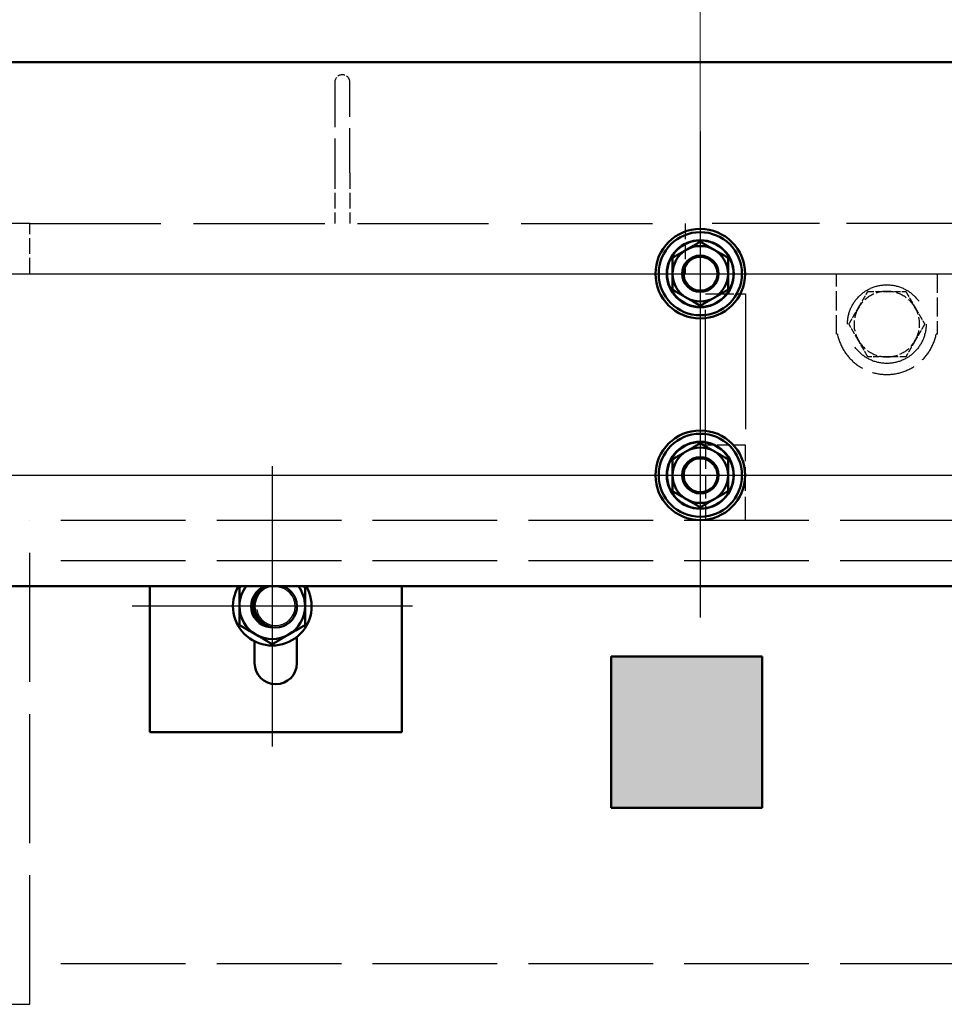
# Model space of a CAD drawing. Units: millimetres. Extents: x 0 to 47560, y 0 to 33640.
# Drawn here: x 23721 to 24638, y 14277 to 15254 of the extents above; entities that cross this region are included whole.
import ezdxf

# ---------------------------------------------------------------- set-up
doc = ezdxf.new("R2010")
doc.units = ezdxf.units.MM
doc.header["$LTSCALE"] = 40
doc.linetypes.add('AM_ISO08W050', pattern=[18, 12, -1.5, 3, -1.5])
doc.linetypes.add('DASHED', pattern=[0.2068, 0.1655, -0.0413])
for name, color, linetype, lineweight in [('AM_0', 7, 'Continuous', 50), ('AM_4', 3, 'Continuous', 25), ('AM_5', 3, 'Continuous', 25), ('AM_7', 4, 'AM_ISO08W050', 25), ('AM_8', 1, 'Continuous', 25), ('Linee nascoste(simac)', 8, 'DASHED', 25)]:
    doc.layers.add(name, color=color, linetype=linetype, lineweight=lineweight)
doc.styles.add('Corrente-ISO', font='txt')
doc.dimstyles.new('SIMAC-simac', dxfattribs={"dimscale": 40, "dimtxt": 3.5, "dimasz": 2.5, "dimexe": 1, "dimexo": 0.1, "dimgap": 0.762, "dimtad": 0, "dimdec": 3, "dimrnd": 1e-08, "dimtxsty": 'Corrente-ISO', "dimcen": 0.09, "dimdle": 3, "dimclrd": 5, "dimclre": 5, "dimclrt": 7, "dimazin": 2, "dimtfac": 0.714286, "dimtmove": 0, "dimatfit": 3, "dimfxl": 0, "dimtolj": 1, "dimtzin": 0, "dimlwd": 15, "dimlwe": 15, "dimarcsym": 0})

# ---------------------------------------------------------------- blocks, each defined once
blk = doc.blocks.new('*D146')
at = {"layer": 'AM_5', "color": 5, "lineweight": 15}
for p, q in [((23651.11, 15147.34), (23651.11, 16750.78)), ((25566.11, 15081.4), (25566.11, 16750.78)), ((23751.11, 16710.78), (24418.72, 16710.78)), ((25466.11, 16710.78), (24798.51, 16710.78))]:
    blk.add_line(p, q, dxfattribs=at)
at = {"layer": 'AM_5', "color": 5}
for points in [[(23751.11, 16727.44), (23751.11, 16694.11), (23651.11, 16710.78)], [(25466.11, 16727.44), (25466.11, 16694.11), (25566.11, 16710.78)]]:
    blk.add_solid(points, dxfattribs=at)
at = {"layer": 'Defpoints', "color": 0}
for p in [(23651.11, 16710.78), (23651.11, 15143.34), (25566.11, 15077.4)]:
    blk.add_point(p, dxfattribs=at)
at = {"layer": 'AM_5', "color": 7, "insert": (24449.2, 16780.78), "char_height": 140, "attachment_point": 1, "style": 'Corrente-ISO'}
blk.add_mtext('\\A1;1915', dxfattribs=at)
blk = doc.blocks.new('_DotSmall')
at = {"color": 0, "linetype": 'ByBlock', "const_width": 0.5}
blk.add_lwpolyline([(-0.0625, 0, 1), (0.0625, 0, 1)], format="xyb", close=True, dxfattribs=at)
blk = doc.blocks.new('*D252')
at = {"layer": 'AM_5', "color": 5, "lineweight": 15}
for p, q in [((23231.11, 15216.09), (23231.11, 15972.09)), ((23651.11, 15006.09), (23651.11, 15972.09)), ((23131.11, 15932.09), (22985.16, 15932.09)), ((23651.11, 15932.09), (23231.11, 15932.09)), ((23651.11, 15932.09), (23851.11, 15932.09))]:
    blk.add_line(p, q, dxfattribs=at)
at = {"layer": 'AM_5', "color": 5}
blk.add_solid([(23131.11, 15948.75), (23131.11, 15915.42), (23231.11, 15932.09)], dxfattribs=at)
at = {"layer": 'Defpoints', "color": 0}
for p in [(23651.11, 15932.09), (23231.11, 15212.09), (23651.11, 15002.09)]:
    blk.add_point(p, dxfattribs=at)
at = {"layer": 'AM_5', "color": 5, "lineweight": 15, "xscale": 100, "yscale": 100, "zscale": 100, "rotation": 180}
blk.add_blockref('_DotSmall', (23651.11, 15932.09), dxfattribs=at)
at = {"layer": 'AM_5', "color": 7, "insert": (22650.86, 16002.09), "char_height": 140, "attachment_point": 1, "style": 'Corrente-ISO'}
blk.add_mtext('\\A1;420', dxfattribs=at)
blk = doc.blocks.new('*D253')
at = {"layer": 'AM_5', "color": 5, "lineweight": 15}
for p, q in [((23651.11, 15006.09), (23651.11, 15972.09)), ((24396.11, 15006.09), (24396.11, 15972.09)), ((23651.11, 15932.09), (23849.75, 15932.09)), ((24396.11, 15932.09), (24198.27, 15932.09))]:
    blk.add_line(p, q, dxfattribs=at)
at = {"layer": 'Defpoints', "color": 0}
for p in [(24396.11, 15932.09), (23651.11, 15002.09), (24396.11, 15002.09)]:
    blk.add_point(p, dxfattribs=at)
at = {"layer": 'AM_5', "color": 5, "lineweight": 15, "xscale": 100, "yscale": 100, "zscale": 100, "rotation": 180}
blk.add_blockref('_DotSmall', (23651.11, 15932.09), dxfattribs=at)
at = {"layer": 'AM_5', "color": 5, "lineweight": 15, "xscale": 100, "yscale": 100, "zscale": 100}
blk.add_blockref('_DotSmall', (24396.11, 15932.09), dxfattribs=at)
at = {"layer": 'AM_5', "color": 7, "insert": (23880.23, 16002.93), "char_height": 140, "attachment_point": 1, "style": 'Corrente-ISO'}
blk.add_mtext('\\A1;745', dxfattribs=at)
blk = doc.blocks.new('*D254')
at = {"layer": 'AM_5', "color": 5, "lineweight": 15}
for p, q in [((24396.11, 15006.09), (24396.11, 15972.09)), ((25141.11, 15006.09), (25141.11, 15972.09)), ((24396.11, 15932.09), (24594.75, 15932.09)), ((25141.11, 15932.09), (24943.27, 15932.09))]:
    blk.add_line(p, q, dxfattribs=at)
at = {"layer": 'Defpoints', "color": 0}
for p in [(25141.11, 15932.09), (24396.11, 15002.09), (25141.11, 15002.09)]:
    blk.add_point(p, dxfattribs=at)
at = {"layer": 'AM_5', "color": 5, "lineweight": 15, "xscale": 100, "yscale": 100, "zscale": 100, "rotation": 180}
blk.add_blockref('_DotSmall', (24396.11, 15932.09), dxfattribs=at)
at = {"layer": 'AM_5', "color": 5, "lineweight": 15, "xscale": 100, "yscale": 100, "zscale": 100}
blk.add_blockref('_DotSmall', (25141.11, 15932.09), dxfattribs=at)
at = {"layer": 'AM_5', "color": 7, "insert": (24625.23, 16002.93), "char_height": 140, "attachment_point": 1, "style": 'Corrente-ISO'}
blk.add_mtext('\\A1;745', dxfattribs=at)

msp = doc.modelspace()

# ---------------------------------------------------------------- hatches: boundary and pattern name
at = {"layer": 'AM_8'}
msp.add_hatch(color=256, dxfattribs=at).paths.add_polyline_path([(24457.61286, 14622.0882), (24457.61286, 14472.0882), (24307.61286, 14472.0882), (24307.61286, 14622.0882)])

# ---------------------------------------------------------------- linework, layer by layer
at = {"layer": 'AM_0'}
for p, q in [((17266.11286, 15212.0882), (35766.11286, 15212.0882)), ((23231.11286, 14692.0882), (35766.11286, 14692.0882)), ((23850.11286, 14547.0882), (23850.11286, 14692.0882)), ((24100.11286, 14692.0882), (24100.11286, 14547.0882)), ((23954.11286, 14672.0882), (23954.11286, 14680.40609)), ((23954.11286, 14672.0882), (23954.11286, 14663.77032)), ((23954.11286, 14637.23494), (23954.11286, 14616.90639)), ((23996.11286, 14641.74434), (23996.11286, 14616.90639)), ((24307.61286, 14472.0882), (24307.61286, 14622.0882)), ((24307.61286, 14622.0882), (24457.61286, 14622.0882)), ((24307.61286, 14622.0882), (24457.61286, 14622.0882)), ((24307.61286, 14472.0882), (24307.61286, 14622.0882)), ((24457.61286, 14622.0882), (24457.61286, 14472.0882)), ((24457.61286, 14622.0882), (24457.61286, 14472.0882)), ((23954.11286, 14616.90639), (23954.11286, 14615.71379)), ((23996.11286, 14615.71379), (23996.11286, 14616.90639)), ((24100.11286, 14547.0882), (23850.11286, 14547.0882)), ((24457.61286, 14472.0882), (24307.61286, 14472.0882)), ((24457.61286, 14472.0882), (24307.61286, 14472.0882))]:
    msp.add_line(p, q, dxfattribs=at)
for centre, radius in [((24396.11286, 15002.0882), 44.45), ((24396.11286, 15002.0882), 41.25), ((24396.11286, 15002.0882), 33.25), ((24396.11286, 15002.0882), 33), ((24396.11286, 15002.0882), 18), ((24396.11286, 15002.0882), 17), ((24396.11286, 14802.0882), 44.45), ((24396.11286, 14802.0882), 41.25), ((24396.11286, 14802.0882), 33.25), ((24396.11286, 14802.0882), 33), ((24396.11286, 14802.0882), 18), ((24396.11286, 14802.0882), 17)]:
    msp.add_circle(centre, radius, dxfattribs=at)
for centre, radius, start, end in [((24396.11286, 15002.0882), 27.5, 60, 120), ((24396.11286, 15002.0882), 27.5, 120, 180), ((24396.11286, 15002.0882), 27.5, 0, 60), ((24396.11286, 15002.0882), 27.5, 180, 240), ((24396.11286, 15002.0882), 27.5, 300, 0), ((24396.11286, 15002.0882), 27.5, 240, 300), ((24396.11286, 14802.0882), 27.5, 120, 180), ((24396.11286, 14802.0882), 27.5, 60, 120), ((24396.11286, 14802.0882), 27.5, 0, 60), ((24396.11286, 14802.0882), 27.5, 180, 240), ((24396.11286, 14802.0882), 27.5, 300, 0), ((24396.11286, 14802.0882), 27.5, 240, 300), ((23971.61286, 14672.0882), 39, 149.14811401, 30.85188599), ((23971.61286, 14672.0882), 32.5, 142.02012756, 180), ((23971.61286, 14672.0882), 21, 107.7527859, 274.78018375), ((23971.61286, 14672.0882), 19.3762, 113.14536973, 246.85463027), ((23975.11286, 14672.0882), 21, 107.75279016, 72.24720984), ((23971.61286, 14672.0882), 32.5, 0, 37.97987244), ((23971.61286, 14672.0882), 32.5, 180, 240), ((23971.61286, 14672.0882), 32.5, 300, 0), ((23971.61286, 14672.0882), 32.5, 240, 300), ((23975.11286, 14615.71379), 21, 180, 0)]:
    msp.add_arc(centre, radius, start, end, dxfattribs=at)
for points, weights in [([(24382.36286, 15025.9039), (24388.74426, 15029.5882), (24396.11286, 15033.84247)], [1, 1.0379548493, 1]), ([(24396.11286, 15033.84247), (24403.48146, 15029.5882), (24409.86286, 15025.9039)], [1, 1.0379548493, 1]), ([(24368.61286, 15017.96533), (24375.98146, 15022.2196), (24382.36286, 15025.9039)], [1, 1.0379548493, 1]), ([(24368.61286, 15002.0882), (24368.61286, 15009.4568), (24368.61286, 15017.96533)], [1, 1.0379548493, 1]), ([(24409.86286, 15025.9039), (24416.24426, 15022.2196), (24423.61286, 15017.96533)], [1, 1.0379548493, 1]), ([(24423.61286, 15017.96533), (24423.61286, 15009.4568), (24423.61286, 15002.0882)], [1, 1.0379548493, 1]), ([(24368.61286, 14986.21107), (24368.61286, 14994.7196), (24368.61286, 15002.0882)], [1, 1.0379548493, 1]), ([(24423.61286, 15002.0882), (24423.61286, 14994.7196), (24423.61286, 14986.21107)], [1, 1.0379548493, 1]), ([(24382.36286, 14978.2725), (24375.98146, 14981.9568), (24368.61286, 14986.21107)], [1, 1.0379548493, 1]), ([(24423.61286, 14986.21107), (24416.24426, 14981.9568), (24409.86286, 14978.2725)], [1, 1.0379548493, 1]), ([(24396.11286, 14970.33394), (24388.74426, 14974.5882), (24382.36286, 14978.2725)], [1, 1.0379548493, 1]), ([(24409.86286, 14978.2725), (24403.48146, 14974.5882), (24396.11286, 14970.33394)], [1, 1.0379548493, 1]), ([(24382.36286, 14825.9039), (24388.74426, 14829.5882), (24396.11286, 14833.84247)], [1, 1.0379548493, 1]), ([(24396.11286, 14833.84247), (24403.48146, 14829.5882), (24409.86286, 14825.9039)], [1, 1.0379548493, 1]), ([(24368.61286, 14817.96533), (24375.98146, 14822.2196), (24382.36286, 14825.9039)], [1, 1.0379548493, 1]), ([(24409.86286, 14825.9039), (24416.24426, 14822.2196), (24423.61286, 14817.96533)], [1, 1.0379548493, 1]), ([(24368.61286, 14802.0882), (24368.61286, 14809.4568), (24368.61286, 14817.96533)], [1, 1.0379548493, 1]), ([(24423.61286, 14817.96533), (24423.61286, 14809.4568), (24423.61286, 14802.0882)], [1, 1.0379548493, 1]), ([(24368.61286, 14786.21107), (24368.61286, 14794.7196), (24368.61286, 14802.0882)], [1, 1.0379548493, 1]), ([(24423.61286, 14802.0882), (24423.61286, 14794.7196), (24423.61286, 14786.21107)], [1, 1.0379548493, 1]), ([(24382.36286, 14778.2725), (24375.98146, 14781.9568), (24368.61286, 14786.21107)], [1, 1.0379548493, 1]), ([(24423.61286, 14786.21107), (24416.24426, 14781.9568), (24409.86286, 14778.2725)], [1, 1.0379548493, 1]), ([(24396.11286, 14770.33394), (24388.74426, 14774.5882), (24382.36286, 14778.2725)], [1, 1.0379548493, 1]), ([(24409.86286, 14778.2725), (24403.48146, 14774.5882), (24396.11286, 14770.33394)], [1, 1.0379548493, 1]), ([(23939.11286, 14690.85209), (23940.20036, 14691.47996), (23941.25388, 14692.0882)], [1, 1.00458745407, 1.00806597291]), ([(23939.11286, 14672.0882), (23939.11286, 14680.79655), (23939.11286, 14690.85209)], [1, 1.0379548493, 1]), ([(24001.97184, 14692.0882), (24003.02536, 14691.47996), (24004.11286, 14690.85209)], [1.00806597291, 1.00458745407, 1]), ([(24004.11286, 14690.85209), (24004.11286, 14680.79655), (24004.11286, 14672.0882)], [1, 1.0379548493, 1]), ([(23939.11286, 14653.32432), (23939.11286, 14663.37985), (23939.11286, 14672.0882)], [1, 1.0379548493, 1]), ([(24004.11286, 14672.0882), (24004.11286, 14663.37985), (24004.11286, 14653.32432)], [1, 1.0379548493, 1]), ([(23955.36286, 14643.94238), (23947.82121, 14648.29655), (23939.11286, 14653.32432)], [1, 1.0379548493, 1]), ([(24004.11286, 14653.32432), (23995.40451, 14648.29655), (23987.86286, 14643.94238)], [1, 1.0379548493, 1]), ([(23971.61286, 14634.56043), (23962.90451, 14639.5882), (23955.36286, 14643.94238)], [1, 1.0379548493, 1]), ([(23987.86286, 14643.94238), (23980.32121, 14639.5882), (23971.61286, 14634.56043)], [1, 1.0379548493, 1])]:
    msp.add_rational_spline(points, weights, degree=2, dxfattribs=at)
at = {"layer": 'AM_4'}
for centre, radius, start, end in [((24396.11286, 15002.0882), 16.18918, 39.615113, 309.615113), ((24396.11286, 14802.0882), 16.18918, 39.615113, 309.615113), ((23971.61286, 14672.0882), 21, 107.75279016, 274.78019185), ((23975.11286, 14672.0882), 19.18918, 190, 100)]:
    msp.add_arc(centre, radius, start, end, dxfattribs=at)
at = {"layer": 'AM_7', "ltscale": 7.847802}
for p, q in [((24396.11286, 15143.3382), (24396.11286, 14860.8382)), ((24396.11286, 14943.3382), (24396.11286, 14660.8382))]:
    msp.add_line(p, q, dxfattribs=at)
at = {"layer": 'AM_7', "ltscale": 23.990969}
for p, q in [((23509.86286, 15002.0882), (26772.36286, 15002.0882)), ((23509.86286, 14802.0882), (26772.36286, 14802.0882))]:
    msp.add_line(p, q, dxfattribs=at)
at = {"layer": 'AM_7', "ltscale": 7.722792}
for p, q in [((23971.61286, 14811.0882), (23971.61286, 14533.0882)), ((24110.61286, 14672.0882), (23832.61286, 14672.0882))]:
    msp.add_line(p, q, dxfattribs=at)
at = {"layer": 'Linee nascoste(simac)', "ltscale": 6.728398}
for p, q in [((24033.61286, 15192.0882), (24033.61286, 15102.0882)), ((24048.61286, 15102.0882), (24048.61286, 15192.0882))]:
    msp.add_line(p, q, dxfattribs=at)
at = {"layer": 'Linee nascoste(simac)', "ltscale": 2.379619}
for p, q in [((24033.61286, 15102.0882), (24033.61286, 15052.0882)), ((24048.61286, 15102.0882), (24048.61286, 15052.0882)), ((23731.11286, 15002.0882), (23731.11286, 15052.0882)), ((24381.11286, 15052.0882), (24381.11286, 15002.0882))]:
    msp.add_line(p, q, dxfattribs=at)
at = {"layer": 'Linee nascoste(simac)', "ltscale": 16.118633}
for p, q in [((23731.11286, 15052.0882), (23331.11286, 15052.0882)), ((24781.11286, 15052.0882), (24381.11286, 15052.0882)), ((23331.11286, 14757.0882), (23731.11286, 14757.0882))]:
    msp.add_line(p, q, dxfattribs=at)
at = {"layer": 'Linee nascoste(simac)', "ltscale": 19.644585}
msp.add_line((23731.11286, 15052.0882), (24381.11286, 15052.0882), dxfattribs=at)
at = {"layer": 'Linee nascoste(simac)', "ltscale": 19.140877}
for p, q in [((23581.11286, 15002.0882), (24531.11286, 15002.0882)), ((24631.11286, 15002.0882), (25581.11286, 15002.0882))]:
    msp.add_line(p, q, dxfattribs=at)
at = {"layer": 'Linee nascoste(simac)', "ltscale": 4.759339}
msp.add_line((24531.11286, 15002.0882), (24631.11286, 15002.0882), dxfattribs=at)
at = {"layer": 'Linee nascoste(simac)', "ltscale": 2.855563}
for p, q in [((24531.11286, 14942.0882), (24531.11286, 15002.0882)), ((24631.11286, 15002.0882), (24631.11286, 14942.0882))]:
    msp.add_line(p, q, dxfattribs=at)
at = {"layer": 'Linee nascoste(simac)', "ltscale": 1.903676}
for p, q in [((24401.11286, 14982.0882), (24441.11286, 14982.0882)), ((24441.11286, 14832.0882), (24401.11286, 14832.0882))]:
    msp.add_line(p, q, dxfattribs=at)
at = {"layer": 'Linee nascoste(simac)', "ltscale": 20.273827}
for p, q in [((24401.11286, 14832.0882), (24401.11286, 14982.0882)), ((24441.11286, 14982.0882), (24441.11286, 14832.0882))]:
    msp.add_line(p, q, dxfattribs=at)
at = {"layer": 'Linee nascoste(simac)', "ltscale": 0.04798}
for p, q in [((24532.12307, 14942.0882), (24531.11286, 14942.0882)), ((24631.11286, 14942.0882), (24630.10266, 14942.0882))]:
    msp.add_line(p, q, dxfattribs=at)
at = {"layer": 'Linee nascoste(simac)', "ltscale": 3.569479}
for p, q in [((24401.11286, 14832.0882), (24401.11286, 14757.0882)), ((24441.11286, 14757.0882), (24441.11286, 14832.0882))]:
    msp.add_line(p, q, dxfattribs=at)
at = {"layer": 'Linee nascoste(simac)', "ltscale": 19.34236}
msp.add_line((23731.11286, 14277.0882), (23731.11286, 14757.0882), dxfattribs=at)
at = {"layer": 'Linee nascoste(simac)', "ltscale": 18.682961}
for p, q in [((25431.11286, 14757.0882), (23731.11286, 14757.0882)), ((25431.11286, 14717.0882), (23731.11286, 14717.0882)), ((25431.11286, 14317.0882), (23731.11286, 14317.0882))]:
    msp.add_line(p, q, dxfattribs=at)
at = {"layer": 'Linee nascoste(simac)', "ltscale": 7.615002}
msp.add_line((23571.11286, 14277.0882), (23731.11286, 14277.0882), dxfattribs=at)
at = {"layer": 'Linee nascoste(simac)', "ltscale": 14.811667}
msp.add_circle((24581.11286, 14952.0882), 39, dxfattribs=at)
at = {"layer": 'Linee nascoste(simac)', "ltscale": 1.121316}
msp.add_arc((24041.11286, 15192.0882), 7.5, 0, 180, dxfattribs=at)
at = {"layer": 'Linee nascoste(simac)', "ltscale": 1.619724}
for start, end in [(90, 150), (30, 90), (150, 210), (330, 30), (210, 270), (270, 330)]:
    msp.add_arc((24581.11286, 14952.0882), 32.5, start, end, dxfattribs=at)
at = {"layer": 'Linee nascoste(simac)', "ltscale": 6.517658}
msp.add_arc((24581.11286, 14952.0882), 50, 191.53695903, 348.46304097, dxfattribs=at)
at = {"layer": 'Linee nascoste(simac)', "ltscale": 0.906644}
for points in [[(24552.96703, 14968.3382), (24557.32121, 14975.87985), (24562.34898, 14984.5882)], [(24562.34898, 14984.5882), (24572.40451, 14984.5882), (24581.11286, 14984.5882)], [(24581.11286, 14984.5882), (24589.82121, 14984.5882), (24599.87674, 14984.5882)], [(24599.87674, 14984.5882), (24604.90451, 14975.87985), (24609.25869, 14968.3382)], [(24543.58509, 14952.0882), (24548.61286, 14960.79655), (24552.96703, 14968.3382)], [(24609.25869, 14968.3382), (24613.61286, 14960.79655), (24618.64063, 14952.0882)], [(24552.96703, 14935.8382), (24548.61286, 14943.37985), (24543.58509, 14952.0882)], [(24618.64063, 14952.0882), (24613.61286, 14943.37985), (24609.25869, 14935.8382)], [(24562.34898, 14919.5882), (24557.32121, 14928.29655), (24552.96703, 14935.8382)], [(24609.25869, 14935.8382), (24604.90451, 14928.29655), (24599.87674, 14919.5882)], [(24581.11286, 14919.5882), (24572.40451, 14919.5882), (24562.34898, 14919.5882)], [(24599.87674, 14919.5882), (24589.82121, 14919.5882), (24581.11286, 14919.5882)]]:
    msp.add_rational_spline(points, [1, 1.0379548493, 1], degree=2, dxfattribs=at)

# ---------------------------------------------------------------- dimensions: what is measured, and where the dimension line sits
at = {"layer": 'AM_5'}
for base, p1, p2, override, picture, middle in [((23651.11286, 16710.77559), (25566.11286, 15077.40349), (23651.11286, 15143.3382), {"dimgap": 0.762, "dimdec": 3, "dimtol": 0, "dimlim": 0, "dimtp": 0, "dimtm": 0, "dimtdec": 2, "dimtofl": 0, "dimatfit": 1}, '*D146', (24608.61286, 16710.77559)), ((23651.11286, 15932.0882), (23231.11286, 15212.0882), (23651.11286, 15002.0882), {"dimgap": 0.762, "dimdec": 3, "dimblk2": 'DotSmall', "dimsah": 1, "dimdle": 0, "dimtol": 0, "dimlim": 0, "dimtp": 0, "dimtm": 0, "dimtdec": 2, "dimtofl": 1, "dimatfit": 1}, '*D252', (22802.77202, 15932.0882)), ((24396.11286, 15932.0882), (23651.11286, 15002.0882), (24396.11286, 15002.0882), {"dimgap": 0.762, "dimdec": 3, "dimblk1": 'DotSmall', "dimblk2": 'DotSmall', "dimsah": 1, "dimdle": 0, "dimtol": 0, "dimlim": 0, "dimtp": 0, "dimtm": 0, "dimtdec": 2, "dimtofl": 0, "dimatfit": 1}, '*D253', (24024.01286, 15932.0882)), ((25141.11286, 15932.0882), (24396.11286, 15002.0882), (25141.11286, 15002.0882), {"dimgap": 0.762, "dimdec": 3, "dimblk1": 'DotSmall', "dimblk2": 'DotSmall', "dimsah": 1, "dimdle": 0, "dimtol": 0, "dimlim": 0, "dimtp": 0, "dimtm": 0, "dimtdec": 2, "dimtofl": 0, "dimatfit": 1}, '*D254', (24769.01286, 15932.0882))]:
    dim = msp.add_linear_dim(base=base, p1=p1, p2=p2, angle=180, dimstyle='SIMAC-simac', override=override, dxfattribs=at)
    dim.commit()
    dim.dimension.update_dxf_attribs({"geometry": picture, "text_midpoint": middle, "dimtype": 160})

doc.saveas('drawing.dxf')
